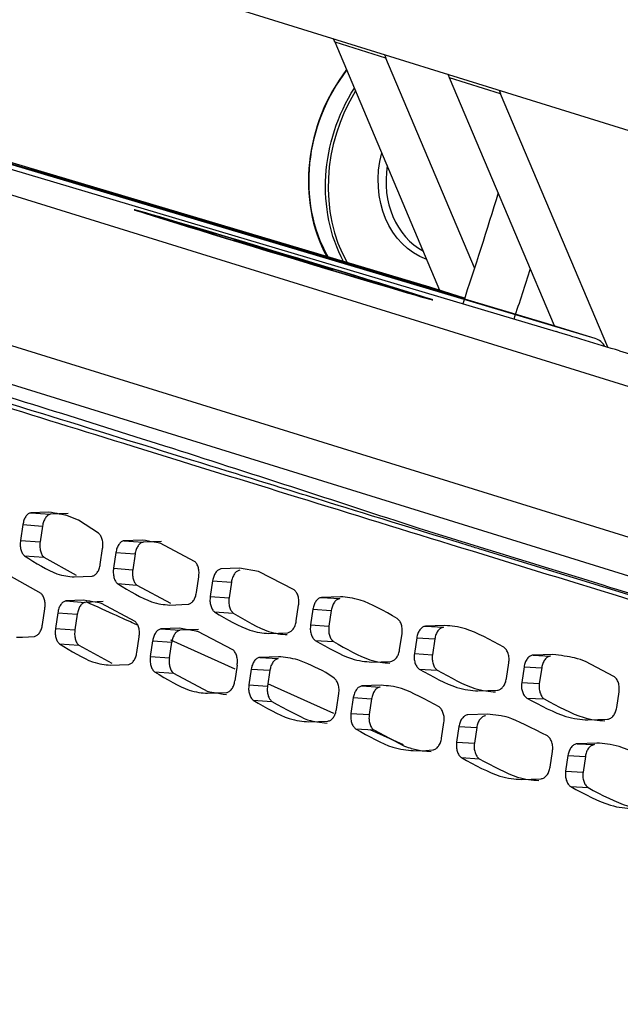
# Model space of a CAD drawing. Extents: x 30 to 151, y -26 to 127.
# Drawn here: x 52 to 53, y 52 to 55 of the extents above; entities that cross this region are included whole.
import ezdxf

# ---------------------------------------------------------------- set-up
doc = ezdxf.new("R2010")
doc.units = 0
doc.header["$MEASUREMENT"] = 0
doc.layers.add('Object', color=7, linetype='Continuous', lineweight=18)
doc.layers.add('TANGENT_LINES', color=7, linetype='Continuous')
doc.layers.add('VISIBLE', color=7, linetype='Continuous')

# ---------------------------------------------------------------- blocks, each defined once
blk = doc.blocks.new('Isometric2')
at = {"layer": 'TANGENT_LINES'}
for p, q in [((-12.6228, 48.6361), (-1.6711, 45.2367)), ((-12.7553, 48.2809), (-2.1063, 44.9754)), ((-6.3966, 47.3679), (-6.5304, 47.4095)), ((-6.0955, 47.2745), (-6.2294, 47.316)), ((-7.3303, 46.1734), (-7.2789, 46.1694)), ((-7.351, 46.1424), (-7.2995, 46.1384)), ((-7.3571, 46.101), (-7.3057, 46.097)), ((-7.0853, 46.0999), (-7.0348, 46.0962)), ((-7.3471, 46.0606), (-7.2957, 46.0566)), ((-7.1066, 46.069), (-7.0561, 46.0653)), ((-7.1127, 46.0276), (-7.0622, 46.0238)), ((-6.8524, 45.9949), (-6.8029, 45.9914)), ((-7.1021, 45.9872), (-7.0516, 45.9835)), ((-7.2381, 45.9419), (-7.1871, 45.9381)), ((-6.8586, 45.9534), (-6.8091, 45.95)), ((-6.5663, 45.951), (-6.5179, 45.9478)), ((-6.5888, 45.9201), (-6.5403, 45.917)), ((-7.259, 45.911), (-7.208, 45.9071)), ((-6.8473, 45.913), (-6.7979, 45.9096)), ((-7.2652, 45.8695), (-7.2142, 45.8657)), ((-6.9881, 45.8681), (-6.9382, 45.8646)), ((-6.5949, 45.8787), (-6.5465, 45.8755)), ((-6.2927, 45.8755), (-6.2454, 45.8727)), ((-6.7927, 45.7623), (-6.9619, 45.8387)), ((-6.5831, 45.8382), (-6.5347, 45.8351)), ((-6.3158, 45.8447), (-6.2684, 45.8419)), ((-7.2549, 45.8292), (-7.2039, 45.8253)), ((-7.0097, 45.8372), (-6.9597, 45.8336)), ((-7.0159, 45.7958), (-6.9659, 45.7922)), ((-6.7286, 45.7936), (-6.6797, 45.7904)), ((-6.322, 45.8033), (-6.2746, 45.8005)), ((-6.01, 45.7996), (-5.9638, 45.7971)), ((-6.7508, 45.7628), (-6.7018, 45.7595)), ((-6.3095, 45.7628), (-6.2622, 45.76)), ((-6.0337, 45.7688), (-5.9874, 45.7663)), ((-7.0049, 45.7554), (-6.955, 45.7518)), ((-6.757, 45.7213), (-6.708, 45.7181)), ((-6.534, 45.6458), (-6.7074, 45.7238)), ((-6.4597, 45.7185), (-6.4118, 45.7156)), ((-6.0399, 45.7274), (-5.9936, 45.7248)), ((-6.4825, 45.6877), (-6.4345, 45.6847)), ((-6.0268, 45.6868), (-5.9806, 45.6843)), ((-6.7454, 45.6809), (-6.6965, 45.6776)), ((-6.4886, 45.6462), (-6.4407, 45.6433)), ((-6.4765, 45.6058), (-6.4286, 45.6028)), ((-6.2049, 45.612), (-6.1581, 45.6093)), ((-6.3506, 45.5635), (-6.4385, 45.6029)), ((-6.2111, 45.5706), (-6.1643, 45.5679)), ((-5.8944, 45.5666), (-5.8487, 45.5643)), ((-6.1983, 45.5301), (-6.1516, 45.5274)), ((-5.9183, 45.5359), (-5.8726, 45.5335)), ((-5.9245, 45.4944), (-5.8788, 45.492)), ((-5.9112, 45.4539), (-5.8656, 45.4515))]:
    blk.add_line(p, q, dxfattribs=at)
for points, knots in [([(-6.3076, 46.1322), (-6.0959, 46.0669), (-5.665, 45.934), (-5.2105, 45.7945), (-4.9793, 45.7235)], [0, 0, 0, 0, 0.491228, 1, 1, 1, 1]), ([(-7.0492, 45.878), (-7.0506, 45.8787), (-7.0587, 45.8823), (-7.128, 45.9137), (-7.1847, 45.9393)], [0, 0, 0, 0, 0.182706, 1, 1, 1, 1])]:
    blk.add_open_spline(points, degree=3, knots=knots, dxfattribs=at)
at = {"layer": 'VISIBLE'}
for p, q in [((-12.5041, 49.272), (-1.5362, 45.8675)), ((-5.9806, 46.6727), (-12.3746, 48.5771)), ((-12.3531, 48.5566), (-5.9494, 46.6494)), ((-5.8468, 46.6311), (-12.3497, 48.568)), ((-6.2817, 46.7661), (-12.1507, 48.5142)), ((-7.1646, 47.0253), (-11.9637, 48.4547)), ((-2.1344, 44.8821), (-12.7834, 48.1876)), ((-6.2548, 46.7578), (-6.5304, 47.4095)), ((-6.1636, 46.8171), (-6.3966, 47.3679)), ((-5.9538, 46.6643), (-6.2294, 47.316)), ((-5.8137, 46.6081), (-6.0955, 47.2745)), ((-6.19, 46.7372), (-7.3319, 47.0773)), ((-7.1646, 47.0253), (-7.3319, 47.0773)), ((-7.0429, 46.9649), (-7.0431, 46.9643)), ((-6.6755, 46.8533), (-6.6751, 46.8546)), ((-6.558, 46.8181), (-6.5578, 46.8189)), ((-6.1899, 46.7376), (-6.2817, 46.7661)), ((-6.2893, 46.7368), (-6.2891, 46.7374)), ((-5.8468, 46.6311), (-5.9806, 46.6727)), ((-5.7833, 46.599), (-5.0986, 46.3951)), ((-7.2833, 46.1754), (-7.3303, 46.1734)), ((-7.232, 46.1714), (-7.2789, 46.1694)), ((-7.2051, 46.1539), (-7.2379, 46.1668)), ((-7.1519, 46.1197), (-7.2051, 46.1539)), ((-7.351, 46.1424), (-7.3571, 46.101)), ((-7.2995, 46.1384), (-7.3057, 46.097)), ((-7.0371, 46.1018), (-7.0853, 46.0999)), ((-6.9867, 46.0982), (-7.0348, 46.0962)), ((-6.2231, 46.1006), (-6.2451, 46.1073)), ((-7.1475, 46.0379), (-7.1413, 46.0793)), ((-6.8997, 46.0457), (-6.9898, 46.0932)), ((-5.7499, 45.9548), (-6.1466, 46.077)), ((-7.2957, 46.0566), (-7.2113, 46.0097)), ((-7.1066, 46.069), (-7.1127, 46.0276)), ((-7.0561, 46.0653), (-7.0622, 46.0238)), ((-6.7812, 46.0276), (-6.8305, 46.0258)), ((-6.7318, 46.0189), (-6.7812, 46.0276)), ((-7.3033, 45.9616), (-7.3873, 46.0085)), ((-7.2165, 46.005), (-7.1687, 46.0069)), ((-6.8947, 45.9638), (-6.8886, 46.0053)), ((-6.8524, 45.9949), (-6.8586, 45.9534)), ((-6.638, 45.9711), (-6.7318, 46.0189)), ((-7.0516, 45.9835), (-6.9631, 45.9361)), ((-6.8029, 45.9914), (-6.8091, 45.95)), ((-7.1904, 45.9439), (-7.2381, 45.9419)), ((-6.516, 45.9527), (-6.5663, 45.951)), ((-7.2993, 45.8798), (-7.2931, 45.9212)), ((-7.1396, 45.9401), (-7.1871, 45.9381)), ((-7.056, 45.888), (-7.1441, 45.9353)), ((-6.9654, 45.9311), (-6.9165, 45.9329)), ((-6.6324, 45.8892), (-6.6262, 45.9306)), ((-6.5888, 45.9201), (-6.5949, 45.8787)), ((-6.5403, 45.917), (-6.5465, 45.8755)), ((-7.259, 45.911), (-7.2652, 45.8695)), ((-7.208, 45.9071), (-7.2142, 45.8657)), ((-6.9394, 45.87), (-6.9881, 45.8681)), ((-6.8895, 45.8665), (-6.9382, 45.8646)), ((-6.2416, 45.8772), (-6.2927, 45.8755)), ((-7.3673, 45.8469), (-7.3517, 45.8463)), ((-7.3517, 45.8463), (-7.3202, 45.8488)), ((-7.0514, 45.8061), (-7.0452, 45.8476)), ((-6.7991, 45.8137), (-6.8911, 45.8614)), ((-6.7047, 45.8565), (-6.6548, 45.8583)), ((-6.3607, 45.8139), (-6.3545, 45.8553)), ((-6.3158, 45.8447), (-6.322, 45.8033)), ((-6.2684, 45.8419), (-6.2746, 45.8005)), ((-7.2039, 45.8253), (-7.1174, 45.7782)), ((-7.0159, 45.7958), (-7.0097, 45.8372)), ((-6.9659, 45.7922), (-6.9597, 45.8336)), ((-6.6788, 45.7954), (-6.7286, 45.7936)), ((-5.9583, 45.8013), (-6.01, 45.7996)), ((-7.1212, 45.7733), (-7.0728, 45.7752)), ((-6.7876, 45.7732), (-6.7938, 45.7318)), ((-6.7508, 45.7628), (-6.757, 45.7213)), ((-6.4345, 45.7813), (-6.3837, 45.783)), ((-6.0799, 45.738), (-6.0737, 45.7795)), ((-6.0337, 45.7688), (-6.0399, 45.7274)), ((-5.9874, 45.7663), (-5.9936, 45.7248)), ((-5.7974, 45.7437), (-5.8723, 45.7829)), ((-6.955, 45.7518), (-6.8647, 45.7043)), ((-6.7018, 45.7595), (-6.708, 45.7181)), ((-6.5326, 45.7387), (-6.555, 45.754)), ((-6.409, 45.7202), (-6.4597, 45.7185)), ((-6.8653, 45.6991), (-6.8159, 45.7009)), ((-6.5268, 45.6568), (-6.5206, 45.6982)), ((-6.4825, 45.6877), (-6.4886, 45.6462)), ((-6.4345, 45.6847), (-6.4407, 45.6433)), ((-6.155, 45.7055), (-6.1034, 45.7072)), ((-5.7901, 45.6617), (-5.7839, 45.7031)), ((-6.1301, 45.6445), (-6.1815, 45.6428)), ((-6.0941, 45.6399), (-6.1301, 45.6445)), ((-6.5998, 45.6242), (-6.5494, 45.6259)), ((-6.578, 45.6243), (-6.5516, 45.6211)), ((-6.2505, 45.5812), (-6.2443, 45.6226)), ((-6.2049, 45.612), (-6.2111, 45.5706)), ((-6.1581, 45.6093), (-6.1643, 45.5679)), ((-5.8664, 45.6293), (-5.8142, 45.6309)), ((-6.4286, 45.6028), (-6.3481, 45.56)), ((-6.3295, 45.5543), (-6.3012, 45.5484)), ((-5.8424, 45.5683), (-5.8944, 45.5666)), ((-6.325, 45.5487), (-6.3018, 45.5483)), ((-6.3018, 45.5483), (-6.2737, 45.5504)), ((-6.3012, 45.5484), (-6.2778, 45.5459)), ((-5.9651, 45.5051), (-5.959, 45.5465)), ((-5.9183, 45.5359), (-5.9245, 45.4944)), ((-5.8726, 45.5335), (-5.8788, 45.492)), ((-6.0409, 45.4727), (-5.989, 45.4743))]:
    blk.add_line(p, q, dxfattribs=at)
for centre, major_axis, ratio, start_param, end_param in [((-6.7218, 47.282), (0.0741, 0.2388), 0.828204, 5.507311, 5.553403), ((-6.2567, 47.0866), (0.1206, 0.3885), 0.828204, 1.145861, 2.463402), ((-6.4207, 47.1886), (0.0741, 0.2388), 0.828204, 5.507311, 5.553403), ((-6.2092, 47.0719), (0.1191, 0.3837), 0.828204, 1.264767, 2.476412), ((-6.2012, 47.0694), (0.0686, 0.2209), 0.828204, 1.751627, 2.97981), ((-6.666, 46.8511), (-0.1306, 0.0394), 0.005337, 5.830868, 6.878066), ((-6.666, 46.8511), (-0.1306, 0.0394), 0.005337, 4.783671, 5.830868), ((-6.666, 46.8511), (-0.1306, 0.0394), 0.005337, 0.59488, 1.642078), ((-6.666, 46.8511), (-0.1306, 0.0394), 0.005337, 3.736473, 4.783671), ((-6.666, 46.8511), (-0.1306, 0.0394), 0.005337, 1.642078, 2.689275), ((-6.666, 46.8511), (-0.1306, 0.0394), 0.005337, 2.689275, 3.736473), ((-5.8641, 46.5737), (0.0178, 0.0573), 0.828204, 5.632634, 6.292709)]:
    blk.add_ellipse(centre, major_axis=major_axis, ratio=ratio, start_param=start_param, end_param=end_param, dxfattribs=at)
at = {"layer": 'VISIBLE', "extrusion": (0, 0, -1)}
for centre, major_axis, ratio, start_param, end_param in [((-6.588, 47.2405), (-0.0741, -0.2388), 0.828204, 3.871375, 3.917467), ((-6.2594, 47.0875), (-0.1191, -0.3837), 0.828204, 0.662769, 1.997455), ((-6.2119, 47.0727), (-0.1206, -0.3885), 0.828204, 0.680278, 1.88956), ((-6.2869, 47.147), (-0.0741, -0.2388), 0.828204, 3.871375, 3.917467), ((-6.2092, 47.0719), (-0.073, -0.2352), 0.828204, 0.036137, 1.515612), ((-12.887, 49.0544), (-2.5362, -8.1705), 0.828204, 4.705038, 4.740824), ((-12.7532, 49.0129), (-2.5362, -8.1705), 0.828204, 4.724395, 4.740636), ((-5.8502, 46.6198), (0.1197, -0.0361), 0.005337, 0.975916, 2.546712)]:
    blk.add_ellipse(centre, major_axis=major_axis, ratio=ratio, start_param=start_param, end_param=end_param, dxfattribs=at)
blk.add_ellipse((-6.666, 46.8511), major_axis=(0.3925, -0.1185), ratio=0.005337, dxfattribs=at)
at = {"layer": 'VISIBLE'}
blk.add_ellipse((-6.666, 46.8511), major_axis=(-0.3769, 0.1137), ratio=0.005337, dxfattribs=at)
for points, knots in [([(-8.5175, 48.5939), (-8.5095, 48.5914), (-8.4791, 48.5817), (-8.2107, 48.4969), (-7.9523, 48.4159), (-7.6376, 48.3176), (-7.3083, 48.215), (-6.9503, 48.1038), (-6.6187, 48.001), (-6.2957, 47.901), (-5.9171, 47.784), (-5.8152, 47.7526), (-5.5221, 47.6621), (-5.1448, 47.5459), (-4.7383, 47.421), (-4.4573, 47.3346), (-4.3156, 47.291)], [0, 0, 0, 0, 0.024106, 0.091697, 0.162798, 0.237096, 0.314436, 0.394634, 0.471168, 0.549712, 0.630162, 0.673452, 0.743466, 0.827395, 0.912888, 1, 1, 1, 1]), ([(-4.8095, 45.6544), (-4.9741, 45.7048), (-5.3002, 45.8048), (-5.7722, 45.95), (-6.2233, 46.0888), (-6.6532, 46.2214), (-7.0566, 46.3461), (-7.4409, 46.4652), (-7.7491, 46.561), (-8.0422, 46.6523), (-8.3116, 46.7366), (-8.5702, 46.8178), (-8.7825, 46.8846), (-9.0083, 46.9561), (-9.0309, 46.9632), (-9.0365, 46.965)], [0, 0, 0, 0, 0.097543, 0.193146, 0.286578, 0.377703, 0.466387, 0.552473, 0.629785, 0.704776, 0.777318, 0.847289, 0.914483, 0.978764, 1, 1, 1, 1]), ([(-8.1309, 46.6981), (-7.9517, 46.6461), (-7.5826, 46.539), (-6.9734, 46.3494), (-6.5333, 46.2058), (-6.3076, 46.1322)], [0, 0, 0, 0, 0.314827, 0.648754, 1, 1, 1, 1]), ([(-6.2451, 46.1073), (-6.3925, 46.1528), (-6.605, 46.2184), (-6.676, 46.2403), (-7.014, 46.3448), (-7.3887, 46.461), (-7.4795, 46.4892), (-7.6998, 46.5576), (-7.9822, 46.6457), (-8.0422, 46.6644), (-8.0624, 46.6707)], [0, 0, 0, 0, 0.165085, 0.237887, 0.396973, 0.5668, 0.648574, 0.777316, 0.925255, 1, 1, 1, 1]), ([(-7.2379, 46.1668), (-7.238, 46.1668), (-7.2394, 46.1674), (-7.2628, 46.1716), (-7.2833, 46.1754)], [0, 0, 0, 0, 0.120532, 1, 1, 1, 1]), ([(-7.3303, 46.1734), (-7.3327, 46.1726), (-7.3377, 46.1709), (-7.3438, 46.1636), (-7.3486, 46.154), (-7.3502, 46.1463), (-7.351, 46.1424)], [0, 0, 0, 0, 0.219756, 0.461312, 0.723868, 1, 1, 1, 1]), ([(-7.2789, 46.1694), (-7.2813, 46.1686), (-7.2863, 46.1669), (-7.2923, 46.1596), (-7.2971, 46.15), (-7.2987, 46.1423), (-7.2995, 46.1384)], [0, 0, 0, 0, 0.219569, 0.46111, 0.72375, 1, 1, 1, 1]), ([(-7.3571, 46.101), (-7.3575, 46.0969), (-7.3583, 46.0888), (-7.3566, 46.0772), (-7.3531, 46.0672), (-7.3491, 46.0627), (-7.3471, 46.0606)], [0, 0, 0, 0, 0.2672, 0.528413, 0.774707, 1, 1, 1, 1]), ([(-7.3057, 46.097), (-7.3061, 46.0929), (-7.3068, 46.0848), (-7.3052, 46.0732), (-7.3017, 46.0632), (-7.2976, 46.0587), (-7.2957, 46.0566)], [0, 0, 0, 0, 0.267319, 0.528599, 0.774867, 1, 1, 1, 1]), ([(-7.1413, 46.0793), (-7.141, 46.0834), (-7.1402, 46.0915), (-7.142, 46.1031), (-7.1457, 46.1131), (-7.1499, 46.1176), (-7.1519, 46.1197)], [0, 0, 0, 0, 0.266465, 0.527214, 0.77365, 1, 1, 1, 1]), ([(-7.0853, 46.0999), (-7.0877, 46.0991), (-7.0929, 46.0975), (-7.0992, 46.0902), (-7.1042, 46.0806), (-7.1057, 46.0729), (-7.1066, 46.069)], [0, 0, 0, 0, 0.221738, 0.463611, 0.725311, 1, 1, 1, 1]), ([(-6.9898, 46.0932), (-6.9898, 46.0932), (-6.9906, 46.0935), (-7.0148, 46.0978), (-7.0371, 46.1018)], [0, 0, 0, 0, 0.076476, 1, 1, 1, 1]), ([(-6.1466, 46.077), (-6.1566, 46.0801), (-6.1787, 46.0869), (-6.2074, 46.0957), (-6.2231, 46.1006)], [0, 0, 0, 0, 0.455606, 1, 1, 1, 1]), ([(-7.0348, 46.0962), (-7.0373, 46.0954), (-7.0424, 46.0938), (-7.0487, 46.0865), (-7.0537, 46.0769), (-7.0552, 46.0692), (-7.0561, 46.0653)], [0, 0, 0, 0, 0.221547, 0.463402, 0.725187, 1, 1, 1, 1]), ([(-7.3471, 46.0606), (-7.3167, 46.0414), (-7.2653, 46.009), (-7.2306, 46.0062), (-7.2165, 46.005)], [0, 0, 0, 0, 0.593288, 1, 1, 1, 1]), ([(-6.8886, 46.0053), (-6.8882, 46.0094), (-6.8874, 46.0175), (-6.8894, 46.0291), (-6.8932, 46.0392), (-6.8976, 46.0436), (-6.8997, 46.0457)], [0, 0, 0, 0, 0.265531, 0.52567, 0.772261, 1, 1, 1, 1]), ([(-7.1687, 46.0069), (-7.1662, 46.0077), (-7.1611, 46.0094), (-7.1549, 46.0166), (-7.1499, 46.0262), (-7.1483, 46.0339), (-7.1475, 46.0379)], [0, 0, 0, 0, 0.221236, 0.463075, 0.724992, 1, 1, 1, 1]), ([(-7.1127, 46.0276), (-7.1131, 46.0235), (-7.1139, 46.0154), (-7.112, 46.0038), (-7.1083, 45.9937), (-7.1041, 45.9893), (-7.1021, 45.9872)], [0, 0, 0, 0, 0.266256, 0.52685, 0.773294, 1, 1, 1, 1]), ([(-7.0622, 46.0238), (-7.0626, 46.0198), (-7.0634, 46.0117), (-7.0615, 46.0001), (-7.0579, 45.99), (-7.0537, 45.9856), (-7.0516, 45.9835)], [0, 0, 0, 0, 0.26638, 0.527042, 0.773457, 1, 1, 1, 1]), ([(-6.8305, 46.0258), (-6.8331, 46.025), (-6.8384, 46.0234), (-6.8449, 46.0161), (-6.85, 46.0065), (-6.8516, 45.9988), (-6.8524, 45.9949)], [0, 0, 0, 0, 0.223637, 0.465839, 0.726717, 1, 1, 1, 1]), ([(-6.7811, 46.0224), (-6.7836, 46.0216), (-6.7889, 46.0199), (-6.7954, 46.0127), (-6.8005, 46.0031), (-6.8021, 45.9954), (-6.8029, 45.9914)], [0, 0, 0, 0, 0.223442, 0.465623, 0.726589, 1, 1, 1, 1]), ([(-7.1021, 45.9872), (-7.0704, 45.9679), (-7.0167, 45.9352), (-6.9803, 45.9323), (-6.9654, 45.9311)], [0, 0, 0, 0, 0.591106, 1, 1, 1, 1]), ([(-6.6262, 45.9306), (-6.6259, 45.9347), (-6.6251, 45.9428), (-6.6272, 45.9544), (-6.6313, 45.9645), (-6.6358, 45.9689), (-6.638, 45.9711)], [0, 0, 0, 0, 0.264612, 0.524155, 0.770907, 1, 1, 1, 1]), ([(-7.2931, 45.9212), (-7.2927, 45.9253), (-7.292, 45.9334), (-7.2937, 45.945), (-7.2973, 45.955), (-7.3014, 45.9595), (-7.3033, 45.9616)], [0, 0, 0, 0, 0.266937, 0.527995, 0.774357, 1, 1, 1, 1]), ([(-7.2381, 45.9419), (-7.2405, 45.9411), (-7.2455, 45.9395), (-7.2517, 45.9322), (-7.2567, 45.9226), (-7.2582, 45.9149), (-7.259, 45.911)], [0, 0, 0, 0, 0.220758, 0.46247, 0.724594, 1, 1, 1, 1]), ([(-7.1441, 45.9353), (-7.1442, 45.9353), (-7.1453, 45.9357), (-7.1691, 45.94), (-7.1904, 45.9439)], [0, 0, 0, 0, 0.101347, 1, 1, 1, 1]), ([(-6.9165, 45.9329), (-6.914, 45.9337), (-6.9087, 45.9354), (-6.9022, 45.9426), (-6.8971, 45.9522), (-6.8955, 45.9599), (-6.8947, 45.9638)], [0, 0, 0, 0, 0.223155, 0.46532, 0.726408, 1, 1, 1, 1]), ([(-6.8586, 45.9534), (-6.859, 45.9493), (-6.8597, 45.9412), (-6.8577, 45.9296), (-6.8538, 45.9195), (-6.8494, 45.9151), (-6.8473, 45.913)], [0, 0, 0, 0, 0.265326, 0.525312, 0.771913, 1, 1, 1, 1]), ([(-6.8091, 45.95), (-6.8095, 45.9459), (-6.8102, 45.9378), (-6.8082, 45.9262), (-6.8044, 45.9161), (-6.8, 45.9117), (-6.7979, 45.9096)], [0, 0, 0, 0, 0.265453, 0.52551, 0.772081, 1, 1, 1, 1]), ([(-6.5663, 45.951), (-6.5689, 45.9502), (-6.5743, 45.9486), (-6.5811, 45.9414), (-6.5863, 45.9317), (-6.5879, 45.924), (-6.5888, 45.9201)], [0, 0, 0, 0, 0.225454, 0.467993, 0.728086, 1, 1, 1, 1]), ([(-6.5179, 45.9478), (-6.5205, 45.9471), (-6.5259, 45.9455), (-6.5326, 45.9383), (-6.5379, 45.9286), (-6.5395, 45.9209), (-6.5403, 45.917)], [0, 0, 0, 0, 0.225256, 0.46777, 0.727953, 1, 1, 1, 1]), ([(-6.3669, 45.8958), (-6.4015, 45.9153), (-6.4603, 45.9483), (-6.4998, 45.9514), (-6.516, 45.9527)], [0, 0, 0, 0, 0.589407, 1, 1, 1, 1]), ([(-7.1871, 45.9381), (-7.1895, 45.9373), (-7.1946, 45.9356), (-7.2008, 45.9284), (-7.2057, 45.9188), (-7.2072, 45.9111), (-7.208, 45.9071)], [0, 0, 0, 0, 0.220569, 0.462265, 0.724473, 1, 1, 1, 1]), ([(-6.8473, 45.913), (-6.8144, 45.8936), (-6.7585, 45.8607), (-6.7204, 45.8577), (-6.7047, 45.8565)], [0, 0, 0, 0, 0.588908, 1, 1, 1, 1]), ([(-6.7979, 45.9096), (-6.7651, 45.8903), (-6.7094, 45.8574), (-6.6715, 45.8545), (-6.656, 45.8533)], [0, 0, 0, 0, 0.589217, 1, 1, 1, 1]), ([(-6.3545, 45.8553), (-6.3542, 45.8594), (-6.3535, 45.8675), (-6.3557, 45.8791), (-6.3599, 45.8893), (-6.3646, 45.8937), (-6.3669, 45.8958)], [0, 0, 0, 0, 0.263709, 0.522671, 0.76959, 1, 1, 1, 1]), ([(-7.3202, 45.8488), (-7.3178, 45.8496), (-7.3127, 45.8513), (-7.3066, 45.8585), (-7.3017, 45.8682), (-7.3001, 45.8759), (-7.2993, 45.8798)], [0, 0, 0, 0, 0.220246, 0.461926, 0.724271, 1, 1, 1, 1]), ([(-7.2652, 45.8695), (-7.2656, 45.8655), (-7.2664, 45.8574), (-7.2646, 45.8458), (-7.261, 45.8357), (-7.2568, 45.8313), (-7.2549, 45.8292)], [0, 0, 0, 0, 0.266727, 0.527628, 0.773997, 1, 1, 1, 1]), ([(-7.2142, 45.8657), (-7.2146, 45.8616), (-7.2154, 45.8535), (-7.2136, 45.8419), (-7.2101, 45.8319), (-7.2059, 45.8275), (-7.2039, 45.8253)], [0, 0, 0, 0, 0.266848, 0.527817, 0.774158, 1, 1, 1, 1]), ([(-7.0452, 45.8476), (-7.0448, 45.8517), (-7.0441, 45.8598), (-7.046, 45.8714), (-7.0497, 45.8814), (-7.054, 45.8858), (-7.056, 45.888)], [0, 0, 0, 0, 0.265997, 0.526438, 0.772951, 1, 1, 1, 1]), ([(-6.9881, 45.8681), (-6.9906, 45.8673), (-6.9959, 45.8657), (-7.0023, 45.8585), (-7.0073, 45.8488), (-7.0089, 45.8411), (-7.0097, 45.8372)], [0, 0, 0, 0, 0.222698, 0.464734, 0.726019, 1, 1, 1, 1]), ([(-6.9382, 45.8646), (-6.9407, 45.8638), (-6.9459, 45.8621), (-6.9523, 45.8549), (-6.9573, 45.8453), (-6.9589, 45.8376), (-6.9597, 45.8336)], [0, 0, 0, 0, 0.222505, 0.464521, 0.725892, 1, 1, 1, 1]), ([(-6.8911, 45.8614), (-6.8911, 45.8614), (-6.8914, 45.8615), (-6.9158, 45.8658), (-6.9394, 45.87)], [0, 0, 0, 0, 0.033331, 1, 1, 1, 1]), ([(-6.6548, 45.8583), (-6.6522, 45.8591), (-6.6468, 45.8607), (-6.6401, 45.8679), (-6.6348, 45.8775), (-6.6332, 45.8852), (-6.6324, 45.8892)], [0, 0, 0, 0, 0.224992, 0.467491, 0.727785, 1, 1, 1, 1]), ([(-6.5949, 45.8787), (-6.5953, 45.8746), (-6.596, 45.8665), (-6.5939, 45.8548), (-6.5898, 45.8447), (-6.5853, 45.8403), (-6.5831, 45.8382)], [0, 0, 0, 0, 0.26441, 0.523805, 0.770568, 1, 1, 1, 1]), ([(-6.5465, 45.8755), (-6.5468, 45.8714), (-6.5476, 45.8633), (-6.5455, 45.8517), (-6.5414, 45.8416), (-6.5369, 45.8372), (-6.5347, 45.8351)], [0, 0, 0, 0, 0.264541, 0.524008, 0.770739, 1, 1, 1, 1]), ([(-6.2927, 45.8755), (-6.2954, 45.8748), (-6.301, 45.8732), (-6.3079, 45.866), (-6.3133, 45.8564), (-6.315, 45.8487), (-6.3158, 45.8447)], [0, 0, 0, 0, 0.227191, 0.470073, 0.729416, 1, 1, 1, 1]), ([(-6.2454, 45.8727), (-6.2481, 45.872), (-6.2537, 45.8704), (-6.2606, 45.8632), (-6.2659, 45.8536), (-6.2676, 45.8458), (-6.2684, 45.8419)], [0, 0, 0, 0, 0.226989, 0.469844, 0.729278, 1, 1, 1, 1]), ([(-6.0866, 45.82), (-6.1224, 45.8395), (-6.1834, 45.8728), (-6.2246, 45.876), (-6.2416, 45.8772)], [0, 0, 0, 0, 0.587114, 1, 1, 1, 1]), ([(-6.5831, 45.8382), (-6.549, 45.8187), (-6.4908, 45.7856), (-6.451, 45.7826), (-6.4345, 45.7813)], [0, 0, 0, 0, 0.586684, 1, 1, 1, 1]), ([(-7.2549, 45.8292), (-7.2238, 45.8099), (-7.1713, 45.7774), (-7.1357, 45.7745), (-7.1212, 45.7733)], [0, 0, 0, 0, 0.592198, 1, 1, 1, 1]), ([(-6.7876, 45.7732), (-6.7872, 45.7773), (-6.7865, 45.7854), (-6.7885, 45.797), (-6.7925, 45.8071), (-6.7969, 45.8115), (-6.7991, 45.8137)], [0, 0, 0, 0, 0.26507, 0.524908, 0.77158, 1, 1, 1, 1]), ([(-6.5347, 45.8351), (-6.5007, 45.8157), (-6.4428, 45.7826), (-6.4032, 45.7796), (-6.3868, 45.7784)], [0, 0, 0, 0, 0.586987, 1, 1, 1, 1]), ([(-6.3837, 45.783), (-6.381, 45.7838), (-6.3754, 45.7854), (-6.3685, 45.7926), (-6.3632, 45.8022), (-6.3615, 45.8099), (-6.3607, 45.8139)], [0, 0, 0, 0, 0.226747, 0.469588, 0.729124, 1, 1, 1, 1]), ([(-6.0737, 45.7795), (-6.0734, 45.7835), (-6.0727, 45.7917), (-6.075, 45.8033), (-6.0795, 45.8135), (-6.0843, 45.8179), (-6.0866, 45.82)], [0, 0, 0, 0, 0.262825, 0.521223, 0.768313, 1, 1, 1, 1]), ([(-7.0728, 45.7752), (-7.0704, 45.776), (-7.0652, 45.7776), (-7.0588, 45.7849), (-7.0538, 45.7945), (-7.0522, 45.8022), (-7.0514, 45.8061)], [0, 0, 0, 0, 0.222206, 0.464207, 0.725705, 1, 1, 1, 1]), ([(-7.0159, 45.7958), (-7.0163, 45.7917), (-7.017, 45.7836), (-7.0151, 45.772), (-7.0113, 45.7619), (-7.007, 45.7575), (-7.0049, 45.7554)], [0, 0, 0, 0, 0.265789, 0.526078, 0.772599, 1, 1, 1, 1]), ([(-6.9659, 45.7922), (-6.9663, 45.7881), (-6.967, 45.78), (-6.9651, 45.7684), (-6.9614, 45.7584), (-6.9571, 45.7539), (-6.955, 45.7518)], [0, 0, 0, 0, 0.265915, 0.526272, 0.772765, 1, 1, 1, 1]), ([(-6.7286, 45.7936), (-6.7312, 45.7929), (-6.7366, 45.7912), (-6.7432, 45.784), (-6.7484, 45.7744), (-6.75, 45.7667), (-6.7508, 45.7628)], [0, 0, 0, 0, 0.224556, 0.466925, 0.727407, 1, 1, 1, 1]), ([(-6.6797, 45.7904), (-6.6823, 45.7896), (-6.6876, 45.788), (-6.6942, 45.7808), (-6.6994, 45.7711), (-6.701, 45.7634), (-6.7018, 45.7595)], [0, 0, 0, 0, 0.224359, 0.466706, 0.727275, 1, 1, 1, 1]), ([(-6.555, 45.754), (-6.5803, 45.7669), (-6.6259, 45.7901), (-6.6625, 45.7938), (-6.6788, 45.7954)], [0, 0, 0, 0, 0.555331, 1, 1, 1, 1]), ([(-6.322, 45.8033), (-6.3223, 45.7992), (-6.323, 45.7911), (-6.3208, 45.7794), (-6.3165, 45.7693), (-6.3118, 45.7649), (-6.3095, 45.7628)], [0, 0, 0, 0, 0.263511, 0.522329, 0.76926, 1, 1, 1, 1]), ([(-6.2746, 45.8005), (-6.2749, 45.7964), (-6.2756, 45.7882), (-6.2734, 45.7766), (-6.2692, 45.7665), (-6.2645, 45.7621), (-6.2622, 45.76)], [0, 0, 0, 0, 0.263646, 0.522537, 0.769435, 1, 1, 1, 1]), ([(-6.01, 45.7996), (-6.0128, 45.7988), (-6.0185, 45.7973), (-6.0257, 45.7901), (-6.0312, 45.7805), (-6.0328, 45.7727), (-6.0337, 45.7688)], [0, 0, 0, 0, 0.228848, 0.472078, 0.730705, 1, 1, 1, 1]), ([(-5.9638, 45.7971), (-5.9666, 45.7963), (-5.9723, 45.7948), (-5.9794, 45.7876), (-5.9849, 45.7779), (-5.9866, 45.7702), (-5.9874, 45.7663)], [0, 0, 0, 0, 0.228644, 0.471844, 0.730563, 1, 1, 1, 1]), ([(-5.8723, 45.7829), (-5.8811, 45.7862), (-5.902, 45.7939), (-5.9376, 45.7985), (-5.9583, 45.8013)], [0, 0, 0, 0, 0.420324, 1, 1, 1, 1]), ([(-6.3095, 45.7628), (-6.2742, 45.7433), (-6.2139, 45.7099), (-6.1723, 45.7068), (-6.155, 45.7055)], [0, 0, 0, 0, 0.584425, 1, 1, 1, 1]), ([(-7.0049, 45.7554), (-6.9726, 45.736), (-6.9179, 45.7033), (-6.8806, 45.7003), (-6.8653, 45.6991)], [0, 0, 0, 0, 0.590009, 1, 1, 1, 1]), ([(-6.5206, 45.6982), (-6.5202, 45.7023), (-6.5195, 45.7104), (-6.5217, 45.7221), (-6.5258, 45.7322), (-6.5304, 45.7366), (-6.5326, 45.7387)], [0, 0, 0, 0, 0.264158, 0.523409, 0.770244, 1, 1, 1, 1]), ([(-6.2622, 45.76), (-6.2271, 45.7405), (-6.167, 45.7072), (-6.1256, 45.7042), (-6.1084, 45.7029)], [0, 0, 0, 0, 0.584721, 1, 1, 1, 1]), ([(-6.1034, 45.7072), (-6.1007, 45.708), (-6.095, 45.7096), (-6.0879, 45.7167), (-6.0824, 45.7263), (-6.0807, 45.7341), (-6.0799, 45.738)], [0, 0, 0, 0, 0.228423, 0.47161, 0.730423, 1, 1, 1, 1]), ([(-5.7839, 45.7031), (-5.7836, 45.7072), (-5.7829, 45.7153), (-5.7854, 45.727), (-5.79, 45.7372), (-5.795, 45.7415), (-5.7974, 45.7437)], [0, 0, 0, 0, 0.261961, 0.519812, 0.767075, 1, 1, 1, 1]), ([(-6.8159, 45.7009), (-6.8133, 45.7017), (-6.808, 45.7033), (-6.8014, 45.7105), (-6.7962, 45.7201), (-6.7946, 45.7278), (-6.7938, 45.7318)], [0, 0, 0, 0, 0.224084, 0.466415, 0.727101, 1, 1, 1, 1]), ([(-6.757, 45.7213), (-6.7574, 45.7172), (-6.7581, 45.7091), (-6.756, 45.6975), (-6.7521, 45.6874), (-6.7476, 45.683), (-6.7454, 45.6809)], [0, 0, 0, 0, 0.264866, 0.524555, 0.771236, 1, 1, 1, 1]), ([(-6.708, 45.7181), (-6.7084, 45.714), (-6.7091, 45.7059), (-6.7071, 45.6942), (-6.7031, 45.6841), (-6.6986, 45.6797), (-6.6965, 45.6776)], [0, 0, 0, 0, 0.264995, 0.524755, 0.771405, 1, 1, 1, 1]), ([(-6.4597, 45.7185), (-6.4623, 45.7177), (-6.4679, 45.7162), (-6.4747, 45.709), (-6.48, 45.6993), (-6.4816, 45.6916), (-6.4825, 45.6877)], [0, 0, 0, 0, 0.226333, 0.469043, 0.728756, 1, 1, 1, 1]), ([(-6.4118, 45.7156), (-6.4145, 45.7148), (-6.42, 45.7132), (-6.4268, 45.706), (-6.4321, 45.6964), (-6.4337, 45.6886), (-6.4345, 45.6847)], [0, 0, 0, 0, 0.226133, 0.468817, 0.72862, 1, 1, 1, 1]), ([(-6.2569, 45.6632), (-6.2922, 45.6827), (-6.352, 45.7159), (-6.3924, 45.719), (-6.409, 45.7202)], [0, 0, 0, 0, 0.588264, 1, 1, 1, 1]), ([(-6.0399, 45.7274), (-6.0402, 45.7233), (-6.0409, 45.7151), (-6.0385, 45.7035), (-6.0341, 45.6933), (-6.0292, 45.689), (-6.0268, 45.6868)], [0, 0, 0, 0, 0.262631, 0.520889, 0.767992, 1, 1, 1, 1]), ([(-5.9936, 45.7248), (-5.9939, 45.7207), (-5.9946, 45.7126), (-5.9923, 45.701), (-5.9878, 45.6908), (-5.983, 45.6864), (-5.9806, 45.6843)], [0, 0, 0, 0, 0.26277, 0.521102, 0.76817, 1, 1, 1, 1]), ([(-6.8647, 45.7043), (-6.8646, 45.7043), (-6.8642, 45.7041), (-6.8395, 45.6998), (-6.8161, 45.6957)], [0, 0, 0, 0, 0.049449, 1, 1, 1, 1]), ([(-6.0268, 45.6868), (-5.9905, 45.6673), (-5.928, 45.6336), (-5.8846, 45.6306), (-5.8664, 45.6293)], [0, 0, 0, 0, 0.58212, 1, 1, 1, 1]), ([(-5.9806, 45.6843), (-5.9444, 45.6648), (-5.8822, 45.6313), (-5.839, 45.6282), (-5.821, 45.6269)], [0, 0, 0, 0, 0.582411, 1, 1, 1, 1]), ([(-6.7454, 45.6809), (-6.7119, 45.6615), (-6.6549, 45.6284), (-6.6159, 45.6254), (-6.5998, 45.6242)], [0, 0, 0, 0, 0.5878, 1, 1, 1, 1]), ([(-6.6965, 45.6776), (-6.6603, 45.6576), (-6.6064, 45.6279), (-6.585, 45.6252), (-6.578, 45.6243)], [0, 0, 0, 0, 0.671457, 1, 1, 1, 1]), ([(-6.2443, 45.6226), (-6.2439, 45.6267), (-6.2432, 45.6349), (-6.2455, 45.6465), (-6.2499, 45.6566), (-6.2546, 45.661), (-6.2569, 45.6632)], [0, 0, 0, 0, 0.263264, 0.521943, 0.768947, 1, 1, 1, 1]), ([(-5.8142, 45.6309), (-5.8114, 45.6317), (-5.8055, 45.6332), (-5.7983, 45.6404), (-5.7926, 45.65), (-5.791, 45.6577), (-5.7901, 45.6617)], [0, 0, 0, 0, 0.230022, 0.473557, 0.731681, 1, 1, 1, 1]), ([(-6.5494, 45.6259), (-6.5468, 45.6267), (-6.5413, 45.6283), (-6.5345, 45.6355), (-6.5292, 45.6451), (-6.5276, 45.6528), (-6.5268, 45.6568)], [0, 0, 0, 0, 0.22588, 0.468549, 0.72846, 1, 1, 1, 1]), ([(-6.4886, 45.6462), (-6.489, 45.6421), (-6.4897, 45.634), (-6.4875, 45.6224), (-6.4834, 45.6123), (-6.4787, 45.6079), (-6.4765, 45.6058)], [0, 0, 0, 0, 0.263958, 0.523063, 0.769909, 1, 1, 1, 1]), ([(-6.4407, 45.6433), (-6.4411, 45.6392), (-6.4418, 45.6311), (-6.4396, 45.6194), (-6.4355, 45.6093), (-6.4308, 45.6049), (-6.4286, 45.6028)], [0, 0, 0, 0, 0.264091, 0.523268, 0.770082, 1, 1, 1, 1]), ([(-6.1815, 45.6428), (-6.1843, 45.6421), (-6.1899, 45.6405), (-6.197, 45.6333), (-6.2024, 45.6237), (-6.2041, 45.616), (-6.2049, 45.612)], [0, 0, 0, 0, 0.228029, 0.471085, 0.730066, 1, 1, 1, 1]), ([(-6.1348, 45.6402), (-6.1375, 45.6394), (-6.1432, 45.6378), (-6.1502, 45.6307), (-6.1556, 45.621), (-6.1572, 45.6133), (-6.1581, 45.6093)], [0, 0, 0, 0, 0.227826, 0.470853, 0.729925, 1, 1, 1, 1]), ([(-5.9722, 45.5871), (-6.0128, 45.6076), (-6.0705, 45.6368), (-6.0887, 45.6392), (-6.0941, 45.6399)], [0, 0, 0, 0, 0.703024, 1, 1, 1, 1]), ([(-6.4765, 45.6058), (-6.4418, 45.5863), (-6.3826, 45.553), (-6.3418, 45.55), (-6.325, 45.5487)], [0, 0, 0, 0, 0.58556, 1, 1, 1, 1]), ([(-6.2737, 45.5504), (-6.271, 45.5512), (-6.2654, 45.5527), (-6.2584, 45.5599), (-6.253, 45.5695), (-6.2513, 45.5773), (-6.2505, 45.5812)], [0, 0, 0, 0, 0.227595, 0.470609, 0.729778, 1, 1, 1, 1]), ([(-5.959, 45.5465), (-5.9586, 45.5506), (-5.9579, 45.5588), (-5.9603, 45.5704), (-5.9649, 45.5806), (-5.9698, 45.585), (-5.9722, 45.5871)], [0, 0, 0, 0, 0.26239, 0.520512, 0.767689, 1, 1, 1, 1]), ([(-6.3481, 45.56), (-6.3411, 45.5578), (-6.3318, 45.5549), (-6.3299, 45.5545), (-6.3295, 45.5543)], [0, 0, 0, 0, 0.754029, 1, 1, 1, 1]), ([(-6.2111, 45.5706), (-6.2114, 45.5665), (-6.2121, 45.5584), (-6.2098, 45.5467), (-6.2054, 45.5366), (-6.2006, 45.5322), (-6.1983, 45.5301)], [0, 0, 0, 0, 0.263069, 0.521605, 0.768621, 1, 1, 1, 1]), ([(-6.1643, 45.5679), (-6.1646, 45.5638), (-6.1653, 45.5557), (-6.163, 45.544), (-6.1587, 45.5339), (-6.1539, 45.5295), (-6.1516, 45.5274)], [0, 0, 0, 0, 0.263205, 0.521815, 0.768798, 1, 1, 1, 1]), ([(-5.8944, 45.5666), (-5.8972, 45.5659), (-5.903, 45.5643), (-5.9102, 45.5572), (-5.9158, 45.5475), (-5.9175, 45.5398), (-5.9183, 45.5359)], [0, 0, 0, 0, 0.229647, 0.473052, 0.731335, 1, 1, 1, 1]), ([(-5.8487, 45.5643), (-5.8516, 45.5635), (-5.8574, 45.562), (-5.8646, 45.5548), (-5.8701, 45.5452), (-5.8718, 45.5374), (-5.8726, 45.5335)], [0, 0, 0, 0, 0.229442, 0.472815, 0.73119, 1, 1, 1, 1]), ([(-5.6786, 45.5105), (-5.716, 45.5302), (-5.7802, 45.5638), (-5.8241, 45.567), (-5.8424, 45.5683)], [0, 0, 0, 0, 0.583604, 1, 1, 1, 1]), ([(-6.1983, 45.5301), (-6.1625, 45.5105), (-6.1011, 45.477), (-6.0586, 45.4739), (-6.0409, 45.4727)], [0, 0, 0, 0, 0.583279, 1, 1, 1, 1]), ([(-6.1516, 45.5274), (-6.1159, 45.5079), (-6.0547, 45.4745), (-6.0125, 45.4714), (-5.9949, 45.4702)], [0, 0, 0, 0, 0.583572, 1, 1, 1, 1]), ([(-5.989, 45.4743), (-5.9862, 45.4751), (-5.9804, 45.4766), (-5.9732, 45.4838), (-5.9677, 45.4934), (-5.966, 45.5012), (-5.9651, 45.5051)], [0, 0, 0, 0, 0.229232, 0.472593, 0.731057, 1, 1, 1, 1]), ([(-5.9245, 45.4944), (-5.9249, 45.4903), (-5.9255, 45.4822), (-5.9231, 45.4705), (-5.9185, 45.4604), (-5.9136, 45.456), (-5.9112, 45.4539)], [0, 0, 0, 0, 0.262199, 0.520183, 0.767374, 1, 1, 1, 1]), ([(-5.8788, 45.492), (-5.8792, 45.4879), (-5.8798, 45.4798), (-5.8774, 45.4682), (-5.8729, 45.458), (-5.8679, 45.4536), (-5.8656, 45.4515)], [0, 0, 0, 0, 0.262339, 0.520399, 0.767553, 1, 1, 1, 1]), ([(-5.9112, 45.4539), (-5.8743, 45.4343), (-5.8107, 45.4005), (-5.7664, 45.3974), (-5.7478, 45.3961)], [0, 0, 0, 0, 0.580949, 1, 1, 1, 1]), ([(-5.8656, 45.4515), (-5.8288, 45.4319), (-5.7655, 45.3983), (-5.7214, 45.3952), (-5.703, 45.394)], [0, 0, 0, 0, 0.581236, 1, 1, 1, 1])]:
    blk.add_open_spline(points, degree=3, knots=knots, dxfattribs=at)

msp = doc.modelspace()

# ---------------------------------------------------------------- block references
at = {"layer": 'Object'}
msp.add_blockref('Isometric2', (59.0623, 7.5369), dxfattribs=at)

doc.saveas('drawing.dxf')
